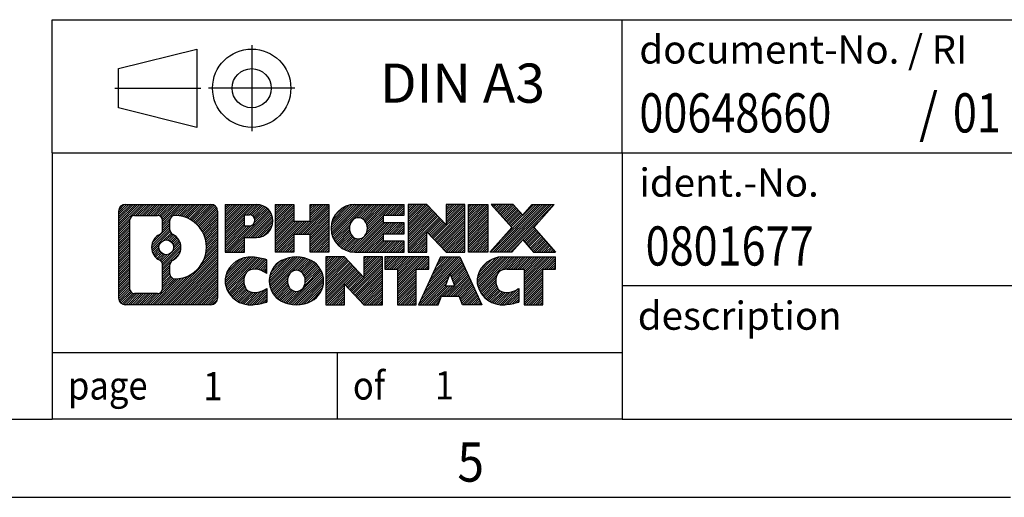
# Model space of a CAD drawing. Units: millimetres. Extents: x -288 to 132, y -46 to 251.
# Drawn here: x -5 to 58, y -46 to -15 of the extents above; entities that cross this region are included whole.
import ezdxf

# ---------------------------------------------------------------- set-up
doc = ezdxf.new("R2010")
doc.units = ezdxf.units.MM
doc.linetypes.add('DOT_CENTER', pattern=[14, 12, -1, 0, -1])
doc.linetypes.add('PHANTOM', pattern=[13, 10, -1, 0, -1, 0, -1])
doc.layers.add('1', color=7, linetype='Continuous')
doc.styles.add('CONVERTER_11', font='txt.shx', dxfattribs={"width": 0.9})
doc.styles.add('CONVERTER_12', font='txt.shx', dxfattribs={"width": 0.81})
doc.styles.add('CONVERTER_13', font='txt.shx', dxfattribs={"width": 0.855})
pattern_1 = [(45, (62.7811309658083, -72.3161373035813), (-0.1414213562373095, 0), [])]

# ---------------------------------------------------------------- blocks, each defined once
blk = doc.blocks.new('_rahmen', base_point=(126.7431072854663, -45.79362749516849))
at = {"layer": '1', "linetype": 'Continuous'}
h = blk.add_hatch(dxfattribs=at)
h.set_pattern_fill('CUSTOM4', color=2, scale=0.1, angle=45, pattern_type=2)
h.set_pattern_definition(pattern_1)
edge = h.paths.add_edge_path()
edge.add_arc((1.859202260661704, -27.51137211056926), 0.4242446153838877, 90, 180)
edge.add_line((1.434957645278928, -27.51137211056926), (1.434957645278928, -33.0758828797695))
edge.add_arc((1.859202260661704, -33.0758828797695), 0.4242446153827759, 180, 270)
edge.add_line((1.859202260661704, -33.5001274951527), (7.33251435137862, -33.5001274951527))
edge.add_arc((7.33251435137862, -33.0758828797695), 0.4242446153831949, 270, 360)
edge.add_line((7.756758966762504, -33.0758828797695), (7.756758966762504, -27.51137211056926))
edge.add_arc((7.33251435137862, -27.51137211056926), 0.4242446153838841, 0, 90)
edge.add_line((7.33251435137862, -27.08712749518537), (1.859202260661704, -27.08712749518537))
edge = h.paths.add_edge_path(flags=16)
edge.add_line((2.453096937408219, -32.78757193959581), (3.928930198417817, -32.78757193959581))
edge.add_arc((3.928930198417817, -32.4718550165191), 0.3157169230767067, 270, 360)
edge.add_line((4.24464712149441, -32.4718550165191), (4.24464712149441, -30.94108408498749))
edge.add_arc((3.928930198417817, -30.94108408498749), 0.3157169230765926, 0, 64.80558935144538)
edge.add_arc((4.451514645992802, -29.83025433892476), 0.911897523557643, 115.1944106485195, 244.8055893514913, ccw=False)
edge.add_arc((3.928930198417817, -28.7194245928626), 0.3157169230760595, 295.1944106485678, 360)
edge.add_line((4.24464712149441, -28.7194245928626), (4.24464712149441, -28.11539997380197))
edge.add_arc((3.928930198417817, -28.11539997380197), 0.3157169230765926, 0, 90)
edge.add_line((3.928930198417817, -27.79968305072589), (2.453096937408219, -27.79968305072589))
edge.add_arc((2.453096937408219, -28.11539997380197), 0.3157169230760815, 90, 180)
edge.add_line((2.137380014332621, -28.11539997380197), (2.137380014332621, -32.4718550165191))
edge.add_arc((2.453096937408219, -32.4718550165191), 0.3157169230755978, 180, 270)
edge = h.paths.add_edge_path(flags=16)
edge.add_arc((4.502602925852102, -29.83025433892476), 0.9118481501443972, 295.3740086781803, 424.6259913218091)
edge.add_arc((5.028645623940008, -28.721112738957), 0.315716923076792, 180, 244.6259913216349, ccw=False)
edge.add_line((4.712928700863216, -28.721112738957), (4.712928700863216, -28.11557745045019))
edge.add_arc((5.028645623940008, -28.11557745045019), 0.3157169230761815, 90.1889670425665, 180, ccw=False)
edge.add_arc((5.034261759250029, -29.81841239801918), 2.018561131933266, -90.1889670424174, 90.18896704241729, ccw=False)
edge.add_arc((5.028645623940008, -31.52124734558817), 0.315716923076792, 180, 269.8110329574335, ccw=False)
edge.add_line((4.712928700863216, -31.52124734558817), (4.712928700863216, -30.93939593889309))
edge.add_arc((5.028645623940008, -30.93939593889309), 0.3157169230765328, 115.3740086783518, 180, ccw=False)
edge = h.paths.add_edge_path(flags=16)
edge.add_arc((4.478787911179325, -29.83025433892476), 0.470978932778479, 0, 360)
h = blk.add_hatch(dxfattribs=at)
h.set_pattern_fill('CUSTOM5', color=2, scale=0.1, angle=45, pattern_type=2)
h.set_pattern_definition(pattern_1)
edge = h.paths.add_edge_path()
edge.add_arc((1.859202260661704, -27.51137211056926), 0.4242446153838877, 90, 180)
edge.add_line((1.434957645278928, -27.51137211056926), (1.434957645278928, -33.0758828797695))
edge.add_arc((1.859202260661704, -33.0758828797695), 0.4242446153827759, 180, 270)
edge.add_line((1.859202260661704, -33.5001274951527), (7.33251435137862, -33.5001274951527))
edge.add_arc((7.33251435137862, -33.0758828797695), 0.4242446153831949, 270, 360)
edge.add_line((7.756758966762504, -33.0758828797695), (7.756758966762504, -27.51137211056926))
edge.add_arc((7.33251435137862, -27.51137211056926), 0.4242446153838841, 0, 90)
edge.add_line((7.33251435137862, -27.08712749518537), (1.859202260661704, -27.08712749518537))
edge = h.paths.add_edge_path(flags=16)
edge.add_line((2.453096937408219, -32.78757193959581), (3.928930198417817, -32.78757193959581))
edge.add_arc((3.928930198417817, -32.4718550165191), 0.3157169230767067, 270, 360)
edge.add_line((4.24464712149441, -32.4718550165191), (4.24464712149441, -30.94108408498749))
edge.add_arc((3.928930198417817, -30.94108408498749), 0.3157169230765926, 0, 64.80558935144538)
edge.add_arc((4.451514645992802, -29.83025433892476), 0.911897523557643, 115.1944106485195, 244.8055893514913, ccw=False)
edge.add_arc((3.928930198417817, -28.7194245928626), 0.3157169230760595, 295.1944106485678, 360)
edge.add_line((4.24464712149441, -28.7194245928626), (4.24464712149441, -28.11539997380197))
edge.add_arc((3.928930198417817, -28.11539997380197), 0.3157169230765926, 0, 90)
edge.add_line((3.928930198417817, -27.79968305072589), (2.453096937408219, -27.79968305072589))
edge.add_arc((2.453096937408219, -28.11539997380197), 0.3157169230760815, 90, 180)
edge.add_line((2.137380014332621, -28.11539997380197), (2.137380014332621, -32.4718550165191))
edge.add_arc((2.453096937408219, -32.4718550165191), 0.3157169230755978, 180, 270)
edge = h.paths.add_edge_path(flags=16)
edge.add_arc((4.502602925852102, -29.83025433892476), 0.9118481501443972, 295.3740086781803, 424.6259913218091)
edge.add_arc((5.028645623940008, -28.721112738957), 0.315716923076792, 180, 244.6259913216349, ccw=False)
edge.add_line((4.712928700863216, -28.721112738957), (4.712928700863216, -28.11557745045019))
edge.add_arc((5.028645623940008, -28.11557745045019), 0.3157169230761815, 90.1889670425665, 180, ccw=False)
edge.add_arc((5.034261759250029, -29.81841239801918), 2.018561131933266, -90.1889670424174, 90.18896704241729, ccw=False)
edge.add_arc((5.028645623940008, -31.52124734558817), 0.315716923076792, 180, 269.8110329574335, ccw=False)
edge.add_line((4.712928700863216, -31.52124734558817), (4.712928700863216, -30.93939593889309))
edge.add_arc((5.028645623940008, -30.93939593889309), 0.3157169230765328, 115.3740086783518, 180, ccw=False)
edge = h.paths.add_edge_path(flags=16)
edge.add_arc((4.478787911179325, -29.83025433892476), 0.470978932778479, 0, 360)
h = blk.add_hatch(dxfattribs=at)
h.set_pattern_fill('CUSTOM10', color=2, scale=0.1, angle=45, pattern_type=2)
h.set_pattern_definition(pattern_1)
edge = h.paths.add_edge_path()
edge.add_line((8.233876047629309, -27.08712749516729), (8.233876047629309, -30.14093701897838))
edge.add_line((8.233876047629309, -30.14093701897838), (9.474380457883314, -30.14093701897838))
edge.add_line((9.474380457883314, -30.14093701897838), (9.474380457883314, -29.19785877783465))
edge.add_line((9.474380457883314, -29.19785877783465), (10.23314804566371, -29.19785877783465))
edge.add_arc((10.23314804566371, -28.142493136501), 1.055365641333651, 270, 450)
edge.add_line((10.23314804566371, -27.08712749516729), (8.233876047629309, -27.08712749516729))
edge = h.paths.add_edge_path(flags=16)
edge.add_line((9.791675519425326, -27.75023334060728), (9.474380457883314, -27.75023334060728))
edge.add_line((9.474380457883314, -27.75023334060728), (9.474380457883314, -28.45596098994957))
edge.add_line((9.474380457883314, -28.45596098994957), (9.791675519425326, -28.45596098994957))
edge.add_arc((9.791675519425326, -28.10309716527848), 0.3528638246710898, 270, 450)
h = blk.add_hatch(dxfattribs=at)
h.set_pattern_fill('CUSTOM11', color=2, scale=0.1, angle=45, pattern_type=2)
h.set_pattern_definition(pattern_1)
edge = h.paths.add_edge_path()
edge.add_line((8.233876047629309, -27.08712749516729), (8.233876047629309, -30.14093701897838))
edge.add_line((8.233876047629309, -30.14093701897838), (9.474380457883314, -30.14093701897838))
edge.add_line((9.474380457883314, -30.14093701897838), (9.474380457883314, -29.19785877783465))
edge.add_line((9.474380457883314, -29.19785877783465), (10.23314804566371, -29.19785877783465))
edge.add_arc((10.23314804566371, -28.142493136501), 1.055365641333651, 270, 450)
edge.add_line((10.23314804566371, -27.08712749516729), (8.233876047629309, -27.08712749516729))
edge = h.paths.add_edge_path(flags=16)
edge.add_line((9.791675519425326, -27.75023334060728), (9.474380457883314, -27.75023334060728))
edge.add_line((9.474380457883314, -27.75023334060728), (9.474380457883314, -28.45596098994957))
edge.add_line((9.474380457883314, -28.45596098994957), (9.791675519425326, -28.45596098994957))
edge.add_arc((9.791675519425326, -28.10309716527848), 0.3528638246710898, 270, 450)
h = blk.add_hatch(dxfattribs=at)
h.set_pattern_fill('CUSTOM24', color=2, scale=0.1, angle=45, pattern_type=2)
h.set_pattern_definition(pattern_1)
h.paths.add_polyline_path([(14.86580347167751, -27.08712749516729), (14.86580347167751, -30.14093701897838), (13.67301076951102, -30.14093701897838), (13.67301076951102, -29.0066649101347), (12.62335319160363, -29.0066649101347), (12.62335319160363, -30.14093701897838), (11.43056048943703, -30.14093701897838), (11.43056048943703, -27.08712749516729), (12.62335319160363, -27.08712749516729), (12.62335319160363, -28.15596082850186), (13.67301076951102, -28.15596082850186), (13.67301076951102, -27.08712749516729)])
h = blk.add_hatch(dxfattribs=at)
h.set_pattern_fill('CUSTOM25', color=2, scale=0.1, angle=45, pattern_type=2)
h.set_pattern_definition(pattern_1)
h.paths.add_polyline_path([(14.86580347167751, -27.08712749516729), (14.86580347167751, -30.14093701897838), (13.67301076951102, -30.14093701897838), (13.67301076951102, -29.0066649101347), (12.62335319160363, -29.0066649101347), (12.62335319160363, -30.14093701897838), (11.43056048943703, -30.14093701897838), (11.43056048943703, -27.08712749516729), (12.62335319160363, -27.08712749516729), (12.62335319160363, -28.15596082850186), (13.67301076951102, -28.15596082850186), (13.67301076951102, -27.08712749516729)])
h = blk.add_hatch(dxfattribs=at)
h.set_pattern_fill('CUSTOM6', color=2, scale=0.1, angle=45, pattern_type=2)
h.set_pattern_definition(pattern_1)
edge = h.paths.add_edge_path()
edge.add_arc((16.53436626465111, -28.61403225707306), 1.526904761905769, 90, 270)
edge.add_line((16.53436626465111, -30.14093701897838), (19.68468598843202, -30.14093701897838))
edge.add_line((19.68468598843202, -30.14093701897838), (19.68468598843202, -29.44292341353599))
edge.add_line((19.68468598843202, -29.44292341353599), (18.3487581620044, -29.44292341353599))
edge.add_line((18.3487581620044, -29.44292341353599), (18.3487581620044, -28.96303905979426))
edge.add_line((18.3487581620044, -28.96303905979426), (19.68468598843202, -28.96303905979426))
edge.add_line((19.68468598843202, -28.96303905979426), (19.68468598843202, -28.26502545435187))
edge.add_line((19.68468598843202, -28.26502545435187), (18.3487581620044, -28.26502545435187))
edge.add_line((18.3487581620044, -28.26502545435187), (18.3487581620044, -27.78514110061019))
edge.add_line((18.3487581620044, -27.78514110061019), (19.68468598843202, -27.78514110061019))
edge.add_line((19.68468598843202, -27.78514110061019), (19.68468598843202, -27.08712749516729))
edge.add_line((19.68468598843202, -27.08712749516729), (16.53436626465111, -27.08712749516729))
edge = h.paths.add_edge_path(flags=16)
edge.add_arc((16.95037831116252, -28.61403225707306), 0.7717997786796146, 141.8795802028485, 218.1204197971557)
edge.add_arc((16.75063827481631, -28.7707634351936), 0.5179085730134558, 218.120419797134, 321.8795802028582)
edge.add_arc((16.55089823847013, -28.61403225707306), 0.7717997786795467, 321.8795802028378, 398.1204197971581)
edge.add_arc((16.75063827481631, -28.45730107895258), 0.5179085730133598, 38.12041979714083, 141.8795802028669)
h = blk.add_hatch(dxfattribs=at)
h.set_pattern_fill('CUSTOM7', color=2, scale=0.1, angle=45, pattern_type=2)
h.set_pattern_definition(pattern_1)
edge = h.paths.add_edge_path()
edge.add_arc((16.53436626465111, -28.61403225707306), 1.526904761905769, 90, 270)
edge.add_line((16.53436626465111, -30.14093701897838), (19.68468598843202, -30.14093701897838))
edge.add_line((19.68468598843202, -30.14093701897838), (19.68468598843202, -29.44292341353599))
edge.add_line((19.68468598843202, -29.44292341353599), (18.3487581620044, -29.44292341353599))
edge.add_line((18.3487581620044, -29.44292341353599), (18.3487581620044, -28.96303905979426))
edge.add_line((18.3487581620044, -28.96303905979426), (19.68468598843202, -28.96303905979426))
edge.add_line((19.68468598843202, -28.96303905979426), (19.68468598843202, -28.26502545435187))
edge.add_line((19.68468598843202, -28.26502545435187), (18.3487581620044, -28.26502545435187))
edge.add_line((18.3487581620044, -28.26502545435187), (18.3487581620044, -27.78514110061019))
edge.add_line((18.3487581620044, -27.78514110061019), (19.68468598843202, -27.78514110061019))
edge.add_line((19.68468598843202, -27.78514110061019), (19.68468598843202, -27.08712749516729))
edge.add_line((19.68468598843202, -27.08712749516729), (16.53436626465111, -27.08712749516729))
edge = h.paths.add_edge_path(flags=16)
edge.add_arc((16.95037831116252, -28.61403225707306), 0.7717997786796146, 141.8795802028485, 218.1204197971557)
edge.add_arc((16.75063827481631, -28.7707634351936), 0.5179085730134558, 218.120419797134, 321.8795802028582)
edge.add_arc((16.55089823847013, -28.61403225707306), 0.7717997786795467, 321.8795802028378, 398.1204197971581)
edge.add_arc((16.75063827481631, -28.45730107895258), 0.5179085730133598, 38.12041979714083, 141.8795802028669)
h = blk.add_hatch(dxfattribs=at)
h.set_pattern_fill('CUSTOM20', color=2, scale=0.1, angle=45, pattern_type=2)
h.set_pattern_definition(pattern_1)
h.paths.add_polyline_path([(21.11603723103141, -27.08712749516729), (19.92324452886501, -27.08712749516729), (19.92324452886501, -30.14093701897838), (21.11603723103141, -30.14093701897838), (21.11603723103141, -28.83216150877365), (22.3565416412855, -30.14093701897838), (23.5493343434521, -30.14093701897838), (23.5493343434521, -27.08712749516729), (22.3565416412855, -27.08712749516729), (22.3565416412855, -28.39590300537236)])
h = blk.add_hatch(dxfattribs=at)
h.set_pattern_fill('CUSTOM21', color=2, scale=0.1, angle=45, pattern_type=2)
h.set_pattern_definition(pattern_1)
h.paths.add_polyline_path([(21.11603723103141, -27.08712749516729), (19.92324452886501, -27.08712749516729), (19.92324452886501, -30.14093701897838), (21.11603723103141, -30.14093701897838), (21.11603723103141, -28.83216150877365), (22.3565416412855, -30.14093701897838), (23.5493343434521, -30.14093701897838), (23.5493343434521, -27.08712749516729), (22.3565416412855, -27.08712749516729), (22.3565416412855, -28.39590300537236)])
h = blk.add_hatch(dxfattribs=at)
h.set_pattern_fill('CUSTOM14', color=2, scale=0.1, angle=45, pattern_type=2)
h.set_pattern_definition(pattern_1)
h.paths.add_polyline_path([(25.02839729413893, -27.08712749516729), (25.02839729413893, -30.14093701897838), (23.787892883886, -30.14093701897838), (23.787892883886, -27.08712749516729)])
h = blk.add_hatch(dxfattribs=at)
h.set_pattern_fill('CUSTOM15', color=2, scale=0.1, angle=45, pattern_type=2)
h.set_pattern_definition(pattern_1)
h.paths.add_polyline_path([(25.02839729413893, -27.08712749516729), (25.02839729413893, -30.14093701897838), (23.787892883886, -30.14093701897838), (23.787892883886, -27.08712749516729)])
h = blk.add_hatch(dxfattribs=at)
h.set_pattern_fill('CUSTOM12', color=2, scale=0.1, angle=45, pattern_type=2)
h.set_pattern_definition(pattern_1)
h.paths.add_polyline_path([(27.84815924206251, -27.08712749516729), (29.25088345980973, -27.08712749516729), (27.94835382904313, -28.5600780252035), (29.3463068759834, -30.14093701897838), (27.9435826582351, -30.14093701897838), (27.24699172016972, -29.35320523368466), (26.55040078210391, -30.14093701897838), (25.14767656435581, -30.14093701897838), (26.54562961129611, -28.5600780252035), (25.24309998052863, -27.08712749516729), (26.64582419827781, -27.08712749516729), (27.24699172016972, -27.76695081672278)])
h = blk.add_hatch(dxfattribs=at)
h.set_pattern_fill('CUSTOM13', color=2, scale=0.1, angle=45, pattern_type=2)
h.set_pattern_definition(pattern_1)
h.paths.add_polyline_path([(27.84815924206251, -27.08712749516729), (29.25088345980973, -27.08712749516729), (27.94835382904313, -28.5600780252035), (29.3463068759834, -30.14093701897838), (27.9435826582351, -30.14093701897838), (27.24699172016972, -29.35320523368466), (26.55040078210391, -30.14093701897838), (25.14767656435581, -30.14093701897838), (26.54562961129611, -28.5600780252035), (25.24309998052863, -27.08712749516729), (26.64582419827781, -27.08712749516729), (27.24699172016972, -27.76695081672278)])
h = blk.add_hatch(dxfattribs=at)
h.set_pattern_fill('CUSTOM0', color=2, scale=0.1, angle=45, pattern_type=2)
h.set_pattern_definition(pattern_1)
edge = h.paths.add_edge_path()
edge.add_arc((9.439532034639114, -31.9732227332475), 1.205656168390973, 164.9381082228765, 195.0618917770944)
edge.add_arc((9.858659878101918, -31.8604323712126), 1.639695123939436, 195.0618917770921, 275.1581447696363)
edge.add_arc((9.569803783366012, -28.66054178799095), 4.852596863498279, 275.1581447696238, 285.9799912583525)
edge.add_line((10.90573170048381, -33.32562409379187), (10.90573170048381, -32.45310708698855))
edge.add_arc((9.727676658458819, -30.5627563678388), 2.227384008972719, 288.4480761181337, 301.9309089499637, ccw=False)
edge.add_arc((10.14584439211973, -31.81630214387599), 0.9059297849848243, 246.6277221118662, 288.4480761181538, ccw=False)
edge.add_arc((9.98940435941762, -32.17829416258599), 0.5115800601947458, 208.5214732576837, 246.6277221118279, ccw=False)
edge.add_arc((10.36676161749801, -31.9732227332475), 0.9410597353333263, 151.4785267422693, 208.5214732576971, ccw=False)
edge.add_arc((9.98940435941762, -31.76815130390838), 0.5115800601948293, 113.37227788819459, 151.4785267423163, ccw=False)
edge.add_arc((10.14584439211973, -32.13014332261901), 0.905929784985352, 71.55192388185998, 113.37227788813061, ccw=False)
edge.add_arc((9.727676658458819, -33.38368909865557), 2.227384008973467, 58.06909105003717, 71.55192388186668, ccw=False)
edge.add_line((10.90573170048381, -31.49333837950576), (10.90573170048381, -30.62082137270249))
edge.add_arc((9.569803783366012, -35.2859036785033), 4.852596863497989, 74.02000874164715, 84.84185523037608)
edge.add_arc((9.858659878101918, -32.08601309528228), 1.639695123940499, 84.84185523036533, 164.9381082228904)
h = blk.add_hatch(dxfattribs=at)
h.set_pattern_fill('CUSTOM1', color=2, scale=0.1, angle=45, pattern_type=2)
h.set_pattern_definition(pattern_1)
edge = h.paths.add_edge_path()
edge.add_arc((9.439532034639114, -31.9732227332475), 1.205656168390973, 164.9381082228765, 195.0618917770944)
edge.add_arc((9.858659878101918, -31.8604323712126), 1.639695123939436, 195.0618917770921, 275.1581447696363)
edge.add_arc((9.569803783366012, -28.66054178799095), 4.852596863498279, 275.1581447696238, 285.9799912583525)
edge.add_line((10.90573170048381, -33.32562409379187), (10.90573170048381, -32.45310708698855))
edge.add_arc((9.727676658458819, -30.5627563678388), 2.227384008972719, 288.4480761181337, 301.9309089499637, ccw=False)
edge.add_arc((10.14584439211973, -31.81630214387599), 0.9059297849848243, 246.6277221118662, 288.4480761181538, ccw=False)
edge.add_arc((9.98940435941762, -32.17829416258599), 0.5115800601947458, 208.5214732576837, 246.6277221118279, ccw=False)
edge.add_arc((10.36676161749801, -31.9732227332475), 0.9410597353333263, 151.4785267422693, 208.5214732576971, ccw=False)
edge.add_arc((9.98940435941762, -31.76815130390838), 0.5115800601948293, 113.37227788819459, 151.4785267423163, ccw=False)
edge.add_arc((10.14584439211973, -32.13014332261901), 0.905929784985352, 71.55192388185998, 113.37227788813061, ccw=False)
edge.add_arc((9.727676658458819, -33.38368909865557), 2.227384008973467, 58.06909105003717, 71.55192388186668, ccw=False)
edge.add_line((10.90573170048381, -31.49333837950576), (10.90573170048381, -30.62082137270249))
edge.add_arc((9.569803783366012, -35.2859036785033), 4.852596863497989, 74.02000874164715, 84.84185523037608)
edge.add_arc((9.858659878101918, -32.08601309528228), 1.639695123940499, 84.84185523036533, 164.9381082228904)
h = blk.add_hatch(dxfattribs=at)
h.set_pattern_fill('CUSTOM8', color=2, scale=0.1, angle=45, pattern_type=2)
h.set_pattern_definition(pattern_1)
edge = h.paths.add_edge_path()
edge.add_arc((12.50875090218941, -31.9732227332475), 1.458034083651617, 117.5481481756599, 242.4518518243369)
edge.add_arc((12.78969079402282, -31.43464772294408), 2.065479772208633, 242.4518518243384, 297.5481481756859)
edge.add_arc((13.070630685856, -31.9732227332475), 1.458034083652026, 297.5481481757055, 422.4518518242976)
edge.add_arc((12.78969079402282, -32.51179774355029), 2.065479772208688, 62.45185182430828, 117.5481481756674)
edge = h.paths.add_edge_path(flags=16)
edge.add_arc((12.78969079402282, -31.81649155512696), 0.5179085730132792, 38.12041979716481, 141.8795802028569)
edge.add_arc((12.9894308303688, -31.9732227332475), 0.7717997786795517, 141.8795802028277, 218.1204197971619)
edge.add_arc((12.78969079402282, -32.12995391136735), 0.5179085730138452, 218.1204197971876, 321.8795802027906)
edge.add_arc((12.58995075767641, -31.9732227332475), 0.7717997786795288, 321.8795802028432, 398.1204197971672)
h = blk.add_hatch(dxfattribs=at)
h.set_pattern_fill('CUSTOM9', color=2, scale=0.1, angle=45, pattern_type=2)
h.set_pattern_definition(pattern_1)
edge = h.paths.add_edge_path()
edge.add_arc((12.50875090218941, -31.9732227332475), 1.458034083651617, 117.5481481756599, 242.4518518243369)
edge.add_arc((12.78969079402282, -31.43464772294408), 2.065479772208633, 242.4518518243384, 297.5481481756859)
edge.add_arc((13.070630685856, -31.9732227332475), 1.458034083652026, 297.5481481757055, 422.4518518242976)
edge.add_arc((12.78969079402282, -32.51179774355029), 2.065479772208688, 62.45185182430828, 117.5481481756674)
edge = h.paths.add_edge_path(flags=16)
edge.add_arc((12.78969079402282, -31.81649155512696), 0.5179085730132792, 38.12041979716481, 141.8795802028569)
edge.add_arc((12.9894308303688, -31.9732227332475), 0.7717997786795517, 141.8795802028277, 218.1204197971619)
edge.add_arc((12.78969079402282, -32.12995391136735), 0.5179085730138452, 218.1204197971876, 321.8795802027906)
edge.add_arc((12.58995075767641, -31.9732227332475), 0.7717997786795288, 321.8795802028432, 398.1204197971672)
h = blk.add_hatch(dxfattribs=at)
h.set_pattern_fill('CUSTOM22', color=2, scale=0.1, angle=45, pattern_type=2)
h.set_pattern_definition(pattern_1)
h.paths.add_polyline_path([(15.86759841061283, -30.44631797134156), (14.67480570844532, -30.44631797134156), (14.67480570844532, -33.5001274951527), (15.86759841061283, -33.5001274951527), (15.86759841061283, -32.1913519849482), (17.10810282086581, -33.5001274951527), (18.30089552303221, -33.5001274951527), (18.30089552303221, -30.44631797134156), (17.10810282086581, -30.44631797134156), (17.10810282086581, -31.75509348154679)])
h = blk.add_hatch(dxfattribs=at)
h.set_pattern_fill('CUSTOM23', color=2, scale=0.1, angle=45, pattern_type=2)
h.set_pattern_definition(pattern_1)
h.paths.add_polyline_path([(15.86759841061283, -30.44631797134156), (14.67480570844532, -30.44631797134156), (14.67480570844532, -33.5001274951527), (15.86759841061283, -33.5001274951527), (15.86759841061283, -32.1913519849482), (17.10810282086581, -33.5001274951527), (18.30089552303221, -33.5001274951527), (18.30089552303221, -30.44631797134156), (17.10810282086581, -30.44631797134156), (17.10810282086581, -31.75509348154679)])
h = blk.add_hatch(dxfattribs=at)
h.set_pattern_fill('CUSTOM18', color=2, scale=0.1, angle=45, pattern_type=2)
h.set_pattern_definition(pattern_1)
h.paths.add_polyline_path([(18.44403064729232, -30.44631797134156), (18.44403064729232, -31.23158327746529), (19.25512968476701, -31.23158327746529), (19.25512968476701, -33.5001274951527), (20.44792238693341, -33.5001274951527), (20.44792238693341, -31.23158327746529), (21.25902142440603, -31.23158327746529), (21.25902142440603, -30.44631797134156)])
h = blk.add_hatch(dxfattribs=at)
h.set_pattern_fill('CUSTOM19', color=2, scale=0.1, angle=45, pattern_type=2)
h.set_pattern_definition(pattern_1)
h.paths.add_polyline_path([(18.44403064729232, -30.44631797134156), (18.44403064729232, -31.23158327746529), (19.25512968476701, -31.23158327746529), (19.25512968476701, -33.5001274951527), (20.44792238693341, -33.5001274951527), (20.44792238693341, -31.23158327746529), (21.25902142440603, -31.23158327746529), (21.25902142440603, -30.44631797134156)])
h = blk.add_hatch(dxfattribs=at)
h.set_pattern_fill('CUSTOM16', color=2, scale=0.1, angle=45, pattern_type=2)
h.set_pattern_definition(pattern_1)
h.paths.add_polyline_path([(24.6379532906069, -33.5001274951527), (23.39744888035301, -33.5001274951527), (23.18596882687723, -32.9591669509349), (22.0535272502033, -32.9591669509349), (21.84204719672752, -33.5001274951527), (20.60154278647462, -33.5001274951527), (21.99949583341382, -30.44631797134156), (23.24000024366663, -30.44631797134156)])
h.paths.add_polyline_path([(22.31958280134842, -32.2786036856283), (22.91991327573092, -32.2786036856283), (22.61974803854071, -31.5107887196416)], flags=16)
h = blk.add_hatch(dxfattribs=at)
h.set_pattern_fill('CUSTOM17', color=2, scale=0.1, angle=45, pattern_type=2)
h.set_pattern_definition(pattern_1)
h.paths.add_polyline_path([(24.6379532906069, -33.5001274951527), (23.39744888035301, -33.5001274951527), (23.18596882687723, -32.9591669509349), (22.0535272502033, -32.9591669509349), (21.84204719672752, -33.5001274951527), (20.60154278647462, -33.5001274951527), (21.99949583341382, -30.44631797134156), (23.24000024366663, -30.44631797134156)])
h.paths.add_polyline_path([(22.31958280134842, -32.2786036856283), (22.91991327573092, -32.2786036856283), (22.61974803854071, -31.5107887196416)], flags=16)
h = blk.add_hatch(dxfattribs=at)
h.set_pattern_fill('CUSTOM2', color=2, scale=0.1, angle=45, pattern_type=2)
h.set_pattern_definition(pattern_1)
edge = h.paths.add_edge_path()
edge.add_arc((25.9613613573548, -32.08601309528228), 1.639695123940104, 90, 164.9381082228992)
edge.add_arc((25.54223351389311, -31.9732227332475), 1.20565616839298, 164.9381082229021, 195.0618917770925)
edge.add_arc((25.9613613573548, -31.8604323712126), 1.639695123940504, 195.0618917771008, 275.1581447696774)
edge.add_arc((25.67250526261893, -28.66054178799095), 4.852596863498889, 275.1581447696373, 285.9799912583382)
edge.add_line((27.00843317973562, -33.32562409379239), (27.00843317973562, -32.45310708698906))
edge.add_arc((25.83037813771171, -30.56275636783926), 2.227384008972763, 288.4480761181333, 301.9309089499394, ccw=False)
edge.add_arc((26.24854587137372, -31.81630214387599), 0.9059297849852189, 246.6277221118085, 288.4480761180776, ccw=False)
edge.add_arc((26.09210583867051, -32.17829416258599), 0.5115800601959967, 208.5214732576881, 246.6277221118388, ccw=False)
edge.add_arc((26.46946309675201, -31.9732227332475), 0.9410597353350337, 151.478526742357, 208.5214732576673, ccw=False)
edge.add_arc((26.09210583867051, -31.76815130390838), 0.5115800601943982, 109.3371432194825, 151.4785267424185, ccw=False)
edge.add_arc((26.23877583677421, -32.18610628429138), 0.9545230068260864, 90, 109.3371432194281, ccw=False)
edge.add_line((26.23877583677421, -31.23158327746529), (27.34241513634231, -31.23158327746529))
edge.add_line((27.34241513634231, -31.23158327746529), (27.34241513634231, -33.5001274951527))
edge.add_line((27.34241513634231, -33.5001274951527), (28.53520783851002, -33.5001274951527))
edge.add_line((28.53520783851002, -33.5001274951527), (28.53520783851002, -31.23158327746529))
edge.add_line((28.53520783851002, -31.23158327746529), (29.3463068759834, -31.23158327746529))
edge.add_line((29.3463068759834, -31.23158327746529), (29.3463068759834, -30.44631797134156))
edge.add_line((29.3463068759834, -30.44631797134156), (25.9613613573548, -30.44631797134218))
h = blk.add_hatch(dxfattribs=at)
h.set_pattern_fill('CUSTOM3', color=2, scale=0.1, angle=45, pattern_type=2)
h.set_pattern_definition(pattern_1)
edge = h.paths.add_edge_path()
edge.add_arc((25.9613613573548, -32.08601309528228), 1.639695123940104, 90, 164.9381082228992)
edge.add_arc((25.54223351389311, -31.9732227332475), 1.20565616839298, 164.9381082229021, 195.0618917770925)
edge.add_arc((25.9613613573548, -31.8604323712126), 1.639695123940504, 195.0618917771008, 275.1581447696774)
edge.add_arc((25.67250526261893, -28.66054178799095), 4.852596863498889, 275.1581447696373, 285.9799912583382)
edge.add_line((27.00843317973562, -33.32562409379239), (27.00843317973562, -32.45310708698906))
edge.add_arc((25.83037813771171, -30.56275636783926), 2.227384008972763, 288.4480761181333, 301.9309089499394, ccw=False)
edge.add_arc((26.24854587137372, -31.81630214387599), 0.9059297849852189, 246.6277221118085, 288.4480761180776, ccw=False)
edge.add_arc((26.09210583867051, -32.17829416258599), 0.5115800601959967, 208.5214732576881, 246.6277221118388, ccw=False)
edge.add_arc((26.46946309675201, -31.9732227332475), 0.9410597353350337, 151.478526742357, 208.5214732576673, ccw=False)
edge.add_arc((26.09210583867051, -31.76815130390838), 0.5115800601943982, 109.3371432194825, 151.4785267424185, ccw=False)
edge.add_arc((26.23877583677421, -32.18610628429138), 0.9545230068260864, 90, 109.3371432194281, ccw=False)
edge.add_line((26.23877583677421, -31.23158327746529), (27.34241513634231, -31.23158327746529))
edge.add_line((27.34241513634231, -31.23158327746529), (27.34241513634231, -33.5001274951527))
edge.add_line((27.34241513634231, -33.5001274951527), (28.53520783851002, -33.5001274951527))
edge.add_line((28.53520783851002, -33.5001274951527), (28.53520783851002, -31.23158327746529))
edge.add_line((28.53520783851002, -31.23158327746529), (29.3463068759834, -31.23158327746529))
edge.add_line((29.3463068759834, -31.23158327746529), (29.3463068759834, -30.44631797134156))
edge.add_line((29.3463068759834, -30.44631797134156), (25.9613613573548, -30.44631797134218))
at = {"color": 2, "linetype": 'Continuous'}
for p, q in [((1.43495764527893, -27.51137211056926), (1.43495764527893, -33.0758828797695)), ((1.8592022606617, -27.08712749518537), (7.33251435137862, -27.08712749518537)), ((7.7567589667625, -27.51137211056926), (7.7567589667625, -33.0758828797695)), ((8.23387604762931, -27.08712749516729), (10.23314804566371, -27.08712749516729)), ((8.23387604762931, -27.08712749516729), (8.23387604762931, -30.14093701897838)), ((11.43056048943703, -27.08712749516729), (11.43056048943703, -30.14093701897838)), ((11.43056048943703, -27.08712749516729), (12.62335319160363, -27.08712749516729)), ((12.62335319160363, -27.08712749516729), (12.62335319160363, -28.15596082850186)), ((13.67301076951102, -28.15596082850186), (13.67301076951102, -27.08712749516729)), ((13.67301076951102, -27.08712749516729), (14.86580347167751, -27.08712749516729)), ((14.86580347167751, -27.08712749516729), (14.86580347167751, -30.14093701897838)), ((16.53436626465111, -27.08712749516729), (19.68468598843202, -27.08712749516729)), ((19.68468598843202, -27.78514110061019), (19.68468598843202, -27.08712749516729)), ((21.11603723103141, -27.08712749516729), (19.92324452886501, -27.08712749516729)), ((19.92324452886501, -27.08712749516729), (19.92324452886501, -30.14093701897838)), ((22.3565416412855, -28.39590300537236), (21.11603723103141, -27.08712749516729)), ((23.5493343434521, -27.08712749516729), (22.3565416412855, -27.08712749516729)), ((22.3565416412855, -27.08712749516729), (22.3565416412855, -28.39590300537236)), ((23.5493343434521, -30.14093701897838), (23.5493343434521, -27.08712749516729)), ((23.787892883886, -30.14093701897838), (23.787892883886, -27.08712749516729)), ((23.787892883886, -27.08712749516729), (25.02839729413893, -27.08712749516729)), ((25.02839729413893, -27.08712749516729), (25.02839729413893, -30.14093701897838)), ((25.24309998052863, -27.08712749516729), (26.54562961129611, -28.5600780252035)), ((26.64582419827781, -27.08712749516729), (25.24309998052863, -27.08712749516729)), ((26.64582419827781, -27.08712749516729), (27.24699172016972, -27.76695081672278)), ((27.24699172016972, -27.76695081672278), (27.84815924206251, -27.08712749516729)), ((27.84815924206251, -27.08712749516729), (29.25088345980973, -27.08712749516729)), ((27.94835382904313, -28.5600780252035), (29.25088345980973, -27.08712749516729)), ((2.13738001433262, -28.11539997380197), (2.13738001433262, -32.4718550165191)), ((2.45309693740822, -27.79968305072589), (3.92893019841782, -27.79968305072589)), ((4.24464712149441, -28.7194245928626), (4.24464712149441, -28.11539997380197)), ((4.71292870086322, -28.721112738957), (4.71292870086322, -28.11557745045019)), ((9.47438045788331, -28.45596098994957), (9.47438045788331, -27.75023334060728)), ((9.47438045788331, -27.75023334060728), (9.79167551942533, -27.75023334060728)), ((12.62335319160363, -28.15596082850186), (13.67301076951102, -28.15596082850186)), ((18.3487581620044, -27.78514110061019), (19.68468598843202, -27.78514110061019)), ((18.3487581620044, -28.26502545435187), (18.3487581620044, -27.78514110061019)), ((19.68468598843202, -28.26502545435187), (18.3487581620044, -28.26502545435187)), ((19.68468598843202, -28.96303905979426), (19.68468598843202, -28.26502545435187)), ((9.47438045788331, -28.45596098994957), (9.79167551942533, -28.45596098994957)), ((21.11603723103141, -28.83216150877365), (22.3565416412855, -30.14093701897838)), ((21.11603723103141, -30.14093701897838), (21.11603723103141, -28.83216150877365)), ((25.14767656435581, -30.14093701897838), (26.54562961129611, -28.5600780252035)), ((27.94835382904313, -28.5600780252035), (29.3463068759834, -30.14093701897838)), ((9.47438045788331, -30.14093701897838), (9.47438045788331, -29.19785877783465)), ((9.47438045788331, -29.19785877783465), (10.23314804566371, -29.19785877783465)), ((13.67301076951102, -29.0066649101347), (12.62335319160363, -29.0066649101347)), ((12.62335319160363, -29.0066649101347), (12.62335319160363, -30.14093701897838)), ((13.67301076951102, -30.14093701897838), (13.67301076951102, -29.0066649101347)), ((18.3487581620044, -29.44292341353599), (18.3487581620044, -28.96303905979426)), ((18.3487581620044, -28.96303905979426), (19.68468598843202, -28.96303905979426)), ((19.68468598843202, -29.44292341353599), (18.3487581620044, -29.44292341353599)), ((19.68468598843202, -30.14093701897838), (19.68468598843202, -29.44292341353599)), ((26.55040078210391, -30.14093701897838), (27.24699172016972, -29.35320523368466)), ((27.24699172016972, -29.35320523368466), (27.9435826582351, -30.14093701897838)), ((8.23387604762931, -30.14093701897838), (9.47438045788331, -30.14093701897838)), ((12.62335319160363, -30.14093701897838), (11.43056048943703, -30.14093701897838)), ((14.86580347167751, -30.14093701897838), (13.67301076951102, -30.14093701897838)), ((16.53436626465111, -30.14093701897838), (19.68468598843202, -30.14093701897838)), ((19.92324452886501, -30.14093701897838), (21.11603723103141, -30.14093701897838)), ((22.3565416412855, -30.14093701897838), (23.5493343434521, -30.14093701897838)), ((25.02839729413893, -30.14093701897838), (23.787892883886, -30.14093701897838)), ((26.55040078210391, -30.14093701897838), (25.14767656435581, -30.14093701897838)), ((27.9435826582351, -30.14093701897838), (29.3463068759834, -30.14093701897838)), ((10.90573170048381, -31.49333837950576), (10.90573170048381, -30.62082137270249)), ((15.86759841061283, -30.44631797134156), (14.67480570844532, -30.44631797134156)), ((14.67480570844532, -30.44631797134156), (14.67480570844532, -33.5001274951527)), ((17.10810282086581, -31.75509348154679), (15.86759841061283, -30.44631797134156)), ((17.10810282086581, -30.44631797134156), (17.10810282086581, -31.75509348154679)), ((18.30089552303221, -30.44631797134156), (17.10810282086581, -30.44631797134156)), ((18.30089552303221, -33.5001274951527), (18.30089552303221, -30.44631797134156)), ((18.44403064729232, -30.44631797134156), (18.44403064729232, -31.23158327746529)), ((21.25902142440603, -30.44631797134156), (18.44403064729232, -30.44631797134156)), ((21.99949583341382, -30.44631797134156), (20.60154278647462, -33.5001274951527)), ((21.25902142440603, -31.23158327746529), (21.25902142440603, -30.44631797134156)), ((21.99949583341382, -30.44631797134156), (23.24000024366663, -30.44631797134156)), ((23.24000024366663, -30.44631797134156), (24.6379532906069, -33.5001274951527)), ((25.9613613573548, -30.44631797134218), (29.3463068759834, -30.44631797134156)), ((29.3463068759834, -31.23158327746529), (29.3463068759834, -30.44631797134156)), ((4.24464712149441, -32.4718550165191), (4.24464712149441, -30.94108408498749)), ((4.71292870086322, -31.52124734558817), (4.71292870086322, -30.93939593889309)), ((18.44403064729232, -31.23158327746529), (19.25512968476701, -31.23158327746529)), ((19.25512968476701, -31.23158327746529), (19.25512968476701, -33.5001274951527)), ((20.44792238693341, -33.5001274951527), (20.44792238693341, -31.23158327746529)), ((20.44792238693341, -31.23158327746529), (21.25902142440603, -31.23158327746529)), ((26.23877583677421, -31.23158327746529), (27.34241513634231, -31.23158327746529)), ((27.34241513634231, -31.23158327746529), (27.34241513634231, -33.5001274951527)), ((28.53520783851002, -33.5001274951527), (28.53520783851002, -31.23158327746529)), ((28.53520783851002, -31.23158327746529), (29.3463068759834, -31.23158327746529)), ((22.31958280134842, -32.2786036856283), (22.61974803854071, -31.5107887196416)), ((22.91991327573092, -32.2786036856283), (22.61974803854071, -31.5107887196416)), ((10.90573170048381, -32.45310708698855), (10.90573170048381, -33.32562409379187)), ((15.86759841061283, -32.1913519849482), (17.10810282086581, -33.5001274951527)), ((15.86759841061283, -33.5001274951527), (15.86759841061283, -32.1913519849482)), ((22.31958280134842, -32.2786036856283), (22.91991327573092, -32.2786036856283)), ((27.00843317973562, -32.45310708698906), (27.00843317973562, -33.32562409379239)), ((3.92893019841782, -32.78757193959581), (2.45309693740822, -32.78757193959581)), ((21.84204719672752, -33.5001274951527), (22.0535272502033, -32.9591669509349)), ((22.0535272502033, -32.9591669509349), (23.18596882687723, -32.9591669509349)), ((23.39744888035301, -33.5001274951527), (23.18596882687723, -32.9591669509349)), ((7.33251435137862, -33.5001274951527), (1.8592022606617, -33.5001274951527)), ((14.67480570844532, -33.5001274951527), (15.86759841061283, -33.5001274951527)), ((17.10810282086581, -33.5001274951527), (18.30089552303221, -33.5001274951527)), ((19.25512968476701, -33.5001274951527), (20.44792238693341, -33.5001274951527)), ((20.60154278647462, -33.5001274951527), (21.84204719672752, -33.5001274951527)), ((24.6379532906069, -33.5001274951527), (23.39744888035301, -33.5001274951527)), ((27.34241513634231, -33.5001274951527), (28.53520783851002, -33.5001274951527))]:
    blk.add_line(p, q, dxfattribs=at)
blk.add_circle((4.47878791117933, -29.83025433892476), 0.470978932778479, dxfattribs=at)
for centre, radius, start, end in [((1.8592022606617, -27.51137211056926), 0.4242446153838877, 90, 180), ((7.33251435137862, -27.51137211056926), 0.4242446153838841, 0, 90), ((10.23314804566371, -28.142493136501), 1.055365641333651, 270, 90), ((16.53436626465111, -28.61403225707306), 1.526904761905769, 90, 270), ((2.45309693740822, -28.11539997380197), 0.3157169230760815, 90, 180), ((3.92893019841782, -28.11539997380197), 0.3157169230765926, 0, 90), ((5.02864562394001, -28.11557745045019), 0.3157169230761815, 90.1889670425665, 180), ((5.03426175925003, -29.81841239801918), 2.018561131933266, 269.8110329575827, 90.18896704241737), ((9.79167551942533, -28.10309716527848), 0.3528638246710898, 270, 90), ((16.95037831116252, -28.61403225707306), 0.7717997786796146, 141.8795802028485, 218.1204197971557), ((16.75063827481631, -28.45730107895258), 0.5179085730133598, 38.12041979714083, 141.8795802028669), ((16.55089823847013, -28.61403225707306), 0.7717997786795467, 321.8795802028378, 38.12041979715805), ((3.92893019841782, -28.7194245928626), 0.3157169230760595, 295.1944106485678, 0), ((5.02864562394001, -28.721112738957), 0.315716923076792, 180, 244.6259913216349), ((4.4515146459928, -29.83025433892476), 0.911897523557643, 115.1944106485195, 244.8055893514913), ((4.5026029258521, -29.83025433892476), 0.9118481501443972, 295.3740086781803, 64.62599132180901), ((16.75063827481631, -28.7707634351936), 0.5179085730134558, 218.120419797134, 321.8795802028582), ((3.92893019841782, -30.94108408498749), 0.3157169230765926, 0, 64.80558935144538), ((5.02864562394001, -30.93939593889309), 0.3157169230765328, 115.3740086783519, 180), ((9.85865987810192, -32.08601309528228), 1.639695123940499, 84.84185523036533, 164.9381082228904), ((9.56980378336601, -35.2859036785033), 4.852596863497989, 74.02000874164715, 84.84185523037608), ((12.50875090218941, -31.9732227332475), 1.458034083651617, 117.5481481756599, 242.4518518243369), ((12.78969079402282, -32.51179774355029), 2.065479772208688, 62.45185182430828, 117.5481481756674), ((13.070630685856, -31.9732227332475), 1.458034083652026, 297.5481481757055, 62.45185182429763), ((25.9613613573548, -32.08601309528228), 1.639695123940104, 90, 164.9381082228992), ((9.98940435941762, -31.76815130390838), 0.5115800601948293, 113.3722778881945, 151.4785267423163), ((10.14584439211973, -32.13014332261901), 0.905929784985352, 71.55192388186002, 113.3722778881305), ((9.72767665845882, -33.38368909865557), 2.227384008973467, 58.06909105003717, 71.55192388186678), ((12.78969079402282, -31.81649155512696), 0.5179085730132792, 38.12041979716481, 141.8795802028569), ((26.09210583867051, -31.76815130390838), 0.5115800601943982, 109.3371432194825, 151.4785267424185), ((26.23877583677421, -32.18610628429138), 0.9545230068260864, 90, 109.3371432194281), ((5.02864562394001, -31.52124734558817), 0.315716923076792, 180, 269.8110329574335), ((9.43953203463911, -31.9732227332475), 1.205656168390973, 164.9381082228765, 195.0618917770944), ((10.36676161749801, -31.9732227332475), 0.9410597353333263, 151.4785267422693, 208.5214732576971), ((12.9894308303688, -31.9732227332475), 0.7717997786795517, 141.8795802028277, 218.1204197971619), ((12.58995075767641, -31.9732227332475), 0.7717997786795288, 321.8795802028432, 38.12041979716724), ((25.54223351389311, -31.9732227332475), 1.20565616839298, 164.9381082229021, 195.0618917770925), ((26.46946309675201, -31.9732227332475), 0.9410597353350337, 151.478526742357, 208.5214732576673), ((2.45309693740822, -32.4718550165191), 0.3157169230755978, 180, 270), ((3.92893019841782, -32.4718550165191), 0.3157169230767067, 270, 0), ((9.85865987810192, -31.8604323712126), 1.639695123939436, 195.0618917770921, 275.1581447696363), ((9.98940435941762, -32.17829416258599), 0.5115800601947458, 208.5214732576837, 246.6277221118279), ((10.14584439211973, -31.81630214387599), 0.9059297849848243, 246.6277221118663, 288.4480761181538), ((9.72767665845882, -30.5627563678388), 2.227384008972719, 288.4480761181337, 301.9309089499637), ((12.78969079402282, -32.12995391136735), 0.5179085730138452, 218.1204197971876, 321.8795802027906), ((25.9613613573548, -31.8604323712126), 1.639695123940504, 195.0618917771008, 275.1581447696774), ((26.09210583867051, -32.17829416258599), 0.5115800601959967, 208.5214732576881, 246.6277221118388), ((26.24854587137372, -31.81630214387599), 0.9059297849852189, 246.6277221118085, 288.4480761180776), ((25.83037813771171, -30.56275636783926), 2.227384008972763, 288.4480761181334, 301.9309089499394), ((1.8592022606617, -33.0758828797695), 0.4242446153827759, 180, 270), ((7.33251435137862, -33.0758828797695), 0.4242446153831949, 270, 0), ((9.56980378336601, -28.66054178799095), 4.852596863498279, 275.1581447696238, 285.9799912583525), ((12.78969079402282, -31.43464772294408), 2.065479772208633, 242.4518518243384, 297.5481481756859), ((25.67250526261893, -28.66054178799095), 4.852596863498889, 275.1581447696373, 285.9799912583382)]:
    blk.add_arc(centre, radius, start, end, dxfattribs=at)
at = {"layer": '1', "color": 7, "linetype": 'Continuous'}
for p, q in [((-2.80169724128359, -23.79362749516906), (-2.80169724128359, -15.29362749516906)), ((33.59830275871633, -23.79362749516906), (33.59830275871633, -15.29362749516906)), ((-2.80169724128359, -23.79362749516906), (-2.80169724128359, -36.54362749516906)), ((33.59830275871633, -23.79362749516906), (33.59830275871633, -36.54362749516901)), ((126.7431072854676, -32.29362749516906), (33.59830275871633, -32.29362749516906)), ((-2.80169724128359, -36.54362749516906), (15.39830275871631, -36.54362749516901)), ((-2.80169724128359, -36.54362749516906), (-2.80169724128359, -40.79362749516906)), ((15.39830275871631, -36.54362749516901), (15.39830275871631, -40.79362749516901)), ((15.39830275871631, -36.54362749516901), (33.59830275871633, -36.54362749516901)), ((33.59830275871633, -36.54362749516901), (33.59830275871633, -40.79362749516906))]:
    blk.add_line(p, q, dxfattribs=at)
at = {"layer": '1', "color": 6, "linetype": 'Continuous'}
for p, q in [((-2.80169724128359, -15.29362749516906), (126.7431072854681, -15.29362749516906)), ((-2.80169724128359, -23.79362749516906), (33.59830275871633, -23.79362749516906)), ((33.59830275871633, -23.79362749516906), (126.7431072854681, -23.79362749516906)), ((-146.5902260478668, -40.79362749516849), (-2.80169724128359, -40.79362749517156)), ((15.39830275871631, -40.79362749516901), (-2.80169724128359, -40.79362749516906)), ((33.24310728546632, -40.79362749516901), (15.39830275871631, -40.79362749516901)), ((33.59830275871633, -40.79362749516906), (33.24310728546632, -40.79362749516901)), ((33.59830275871633, -40.79362749516906), (83.24310728546632, -40.79362749516901))]:
    blk.add_line(p, q, dxfattribs=at)
at = {"layer": '1', "color": 2, "linetype": 'PHANTOM'}
for p, q in [((9.93495764527893, -16.91862749516906), (9.93495764527893, -22.41862749516906)), ((12.68495764527893, -19.66862749516918), (7.18495764527893, -19.66862749516918))]:
    blk.add_line(p, q, dxfattribs=at)
at = {"layer": '1', "color": 2, "linetype": 'Continuous'}
for p, q in [((1.43495764527893, -18.41862749516918), (6.43495764527893, -17.16862749516918)), ((6.43495764527893, -17.16862749516918), (6.43495764527893, -22.16862749516918)), ((1.43495764527893, -20.91862749516918), (1.43495764527893, -18.41862749516918)), ((6.43495764527893, -22.16862749516918), (1.43495764527893, -20.91862749516918)), ((-9.92355938120028, -45.79362749516849), (58.40977395213291, -45.79362749516849))]:
    blk.add_line(p, q, dxfattribs=at)
at = {"layer": '1', "color": 2, "linetype": 'DOT_CENTER'}
blk.add_line((1.18495764527893, -19.66862749516918), (6.68495764527893, -19.66862749516918), dxfattribs=at)
at = {"layer": '1', "color": 2, "linetype": 'Continuous'}
for radius in [2.500000000000002, 1.250000000000002]:
    blk.add_circle((9.93495764527893, -19.66862749516918), radius, dxfattribs=at)
at = {"layer": '1', "color": 7}
for s, style, width, p in [('00648660', 'CONVERTER_12', 0.81, (34.69830275871632, -22.49362749516905)), ('/', 'CONVERTER_11', 0.9, (52.57185048073012, -22.49362749516905)), ('01', 'CONVERTER_12', 0.81, (54.72821497777211, -22.49362749516905)), ('0801677', 'CONVERTER_12', 0.81, (35.0983027587161, -30.99362749516905)), ('5', 'CONVERTER_11', 0.9, (23.07644061879952, -44.79362749516849))]:
    blk.add_text(s, height=2.5, dxfattribs=dict(at, style=style, width=width)).set_placement(p)
at = {"layer": '1', "color": 2, "style": 'CONVERTER_11', "width": 0.9}
for s, p in [('of', (16.39830275871623, -39.55264471016056)), ('page', (-1.80169724128359, -39.55264471016079)), ('1', (6.84456772905841, -39.59287614897096)), ('1', (21.63361156852992, -39.54362749516906))]:
    blk.add_text(s, height=1.8, dxfattribs=at).set_placement(p)
at = {"layer": '1', "color": 2, "char_height": 1.8, "attachment_point": 1}
for s, insert, line_spacing_factor, style in [('document-No. / RI', (34.69830275871632, -16.29362749516906), 1.32052821128451, 'CONVERTER_13'), ('ident.-No.', (34.69830275871632, -24.79362749516906), 1.20048019207683, 'CONVERTER_11'), ('description', (34.59830275871633, -33.29362749516906), 1.20048019207683, 'CONVERTER_11')]:
    blk.add_mtext(s, dxfattribs=dict(at, insert=insert, line_spacing_factor=line_spacing_factor, style=style))
at = {"layer": '1', "color": 3, "insert": (23.39830275871631, -19.66862749516906), "char_height": 2.5, "attachment_point": 5, "line_spacing_factor": 1.20048019207683, "style": 'CONVERTER_11'}
blk.add_mtext('DIN A3', dxfattribs=at)
blk = doc.blocks.new('A3I_CS', base_point=(126.7431072854663, -45.79362749516849))
at = {"layer": '1'}
blk.add_blockref('_rahmen', (126.7431072854663, -45.79362749516849), dxfattribs=at)
blk = doc.blocks.new('1')
blk.add_blockref('A3I_CS', (126.7431072854663, -45.79362749516849))

msp = doc.modelspace()

# ---------------------------------------------------------------- block references
at = {"layer": '1'}
msp.add_blockref('1', (0, 0), dxfattribs=at)

doc.saveas('drawing.dxf')
